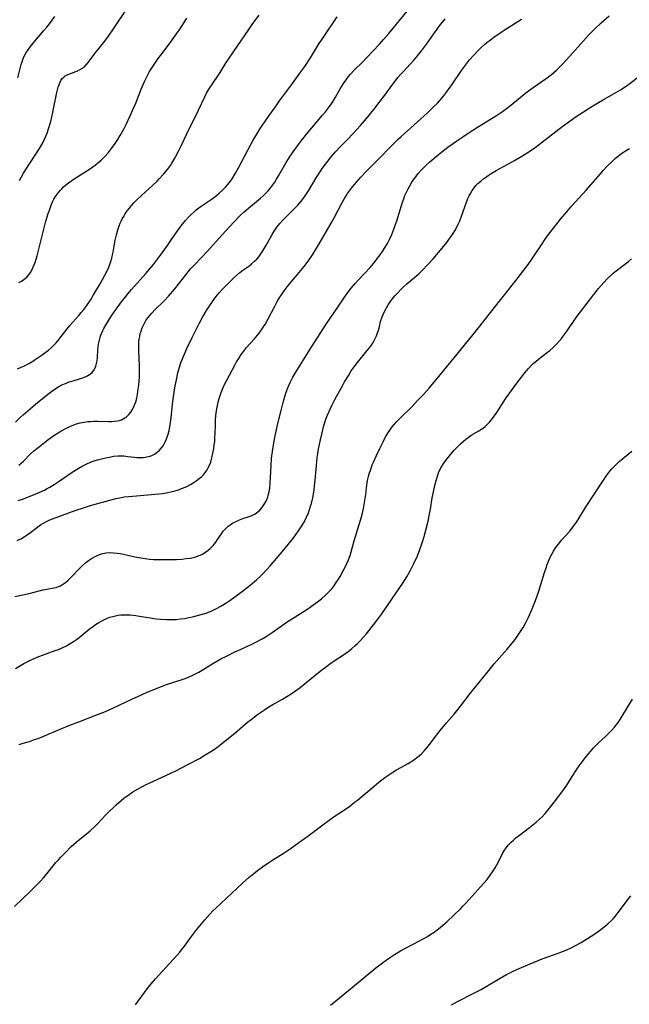
# Model space of a CAD drawing. Units: inches. Extents: x 2081247 to 2086745, y 212185 to 217672.
# Drawn here: x 2082295 to 2082416, y 212749 to 212944 of the extents above; entities that cross this region are included whole.
import ezdxf

# ---------------------------------------------------------------- set-up
doc = ezdxf.new("R2010")
doc.units = ezdxf.units.IN
doc.header["$MEASUREMENT"] = 0
doc.layers.add('c_27_T13S_R19E', color=28, linetype='Continuous')

msp = doc.modelspace()

# ---------------------------------------------------------------- linework, layer by layer
at = {"layer": 'c_27_T13S_R19E'}
for points, elevation in [([(2082294.45, 212829.61), (2082297.28, 212830.24), (2082299.27, 212830.78), (2082300.03, 212830.97), (2082300.8, 212831.11), (2082302.17, 212831.33), (2082302.62, 212831.43), (2082303.1, 212831.59), (2082303.52, 212831.78), (2082303.9, 212832.01), (2082304.46, 212832.41), (2082305, 212832.88), (2082305.62, 212833.48), (2082307.36, 212835.3), (2082307.83, 212835.76), (2082308.43, 212836.29), (2082309.05, 212836.78), (2082309.66, 212837.19), (2082310.47, 212837.63), (2082311.24, 212837.95), (2082311.86, 212838.14), (2082312.5, 212838.26), (2082313.14, 212838.32), (2082314.01, 212838.3), (2082314.68, 212838.23), (2082315.36, 212838.12), (2082316.19, 212837.94), (2082318.23, 212837.48), (2082319.37, 212837.27), (2082320.22, 212837.14), (2082321.07, 212837.04), (2082321.9, 212836.98), (2082322.73, 212836.95), (2082323.56, 212836.94), (2082325.48, 212836.96), (2082326.41, 212836.99), (2082327.51, 212837.05), (2082328.38, 212837.13), (2082329.23, 212837.25), (2082330.05, 212837.44), (2082330.39, 212837.54), (2082330.8, 212837.68), (2082331.55, 212838.03), (2082332.24, 212838.45), (2082332.68, 212838.78), (2082333.09, 212839.14), (2082333.66, 212839.73), (2082334.2, 212840.39), (2082334.55, 212840.89), (2082335.31, 212842.06), (2082335.68, 212842.57), (2082335.98, 212842.93), (2082336.31, 212843.26), (2082336.66, 212843.57), (2082337.04, 212843.85), (2082337.54, 212844.16), (2082338.08, 212844.44), (2082338.88, 212844.81), (2082339.56, 212845.07), (2082340.64, 212845.43), (2082341.2, 212845.63), (2082341.6, 212845.81), (2082341.99, 212846.02), (2082342.52, 212846.4), (2082342.9, 212846.73), (2082343.34, 212847.22), (2082343.73, 212847.77), (2082344.15, 212848.52), (2082344.48, 212849.33), (2082344.58, 212849.67), (2082344.75, 212850.37), (2082344.87, 212851.09), (2082344.98, 212852.11), (2082345.04, 212853.11), (2082345.14, 212855.58), (2082345.25, 212857.01), (2082345.41, 212858.34), (2082345.69, 212860.04), (2082346.04, 212861.75), (2082346.58, 212864.17), (2082347.13, 212866.48), (2082347.53, 212868.05), (2082347.73, 212868.78), (2082348.14, 212870.08), (2082348.61, 212871.29), (2082348.88, 212871.89), (2082349.47, 212873.08), (2082350.22, 212874.37), (2082353.18, 212879.12), (2082356.07, 212883.53), (2082358.48, 212887.1), (2082359.7, 212888.87), (2082360.54, 212890.05), (2082360.99, 212890.64), (2082361.8, 212891.62), (2082362.36, 212892.25), (2082364.73, 212894.79), (2082365.74, 212895.96), (2082366.23, 212896.58), (2082366.74, 212897.28), (2082367.18, 212897.93), (2082367.6, 212898.59), (2082368.15, 212899.53), (2082368.54, 212900.28), (2082369.01, 212901.29), (2082369.44, 212902.34), (2082369.78, 212903.25), (2082370.04, 212904.02), (2082371.15, 212907.71), (2082371.38, 212908.37), (2082371.63, 212909.03), (2082371.97, 212909.78), (2082372.25, 212910.34), (2082372.56, 212910.9), (2082373, 212911.63), (2082373.28, 212912.04), (2082373.75, 212912.71), (2082374.26, 212913.35), (2082374.85, 212914.02), (2082375.68, 212914.88), (2082376.56, 212915.69), (2082377.8, 212916.74), (2082378.93, 212917.64), (2082380.13, 212918.56), (2082381.89, 212919.84), (2082383.06, 212920.65), (2082384.15, 212921.38), (2082386.01, 212922.56), (2082389.73, 212924.87), (2082390.89, 212925.65), (2082392.25, 212926.66), (2082395.57, 212929.33), (2082396.33, 212929.92), (2082397.02, 212930.42), (2082399.33, 212932.02), (2082400.07, 212932.56), (2082400.61, 212932.98), (2082401.14, 212933.43), (2082401.68, 212933.92), (2082402.74, 212934.97), (2082404.22, 212936.57), (2082406.96, 212939.66), (2082407.96, 212940.76), (2082408.51, 212941.34), (2082409.21, 212942.03), (2082410.42, 212943.16), (2082412.02, 212944.57)], 950), ([(2082294.57, 212864.16), (2082295.54, 212865.1), (2082296.1, 212865.62), (2082297.48, 212866.82), (2082298.58, 212867.74), (2082300.93, 212869.64), (2082302, 212870.44), (2082302.61, 212870.85), (2082303.18, 212871.2), (2082303.77, 212871.51), (2082304.5, 212871.83), (2082305.23, 212872.1), (2082305.97, 212872.34), (2082307.46, 212872.78), (2082308.02, 212872.97), (2082308.56, 212873.19), (2082308.9, 212873.36), (2082309.22, 212873.56), (2082309.74, 212874.01), (2082310.07, 212874.43), (2082310.33, 212874.89), (2082310.47, 212875.22), (2082310.63, 212875.73), (2082310.74, 212876.27), (2082310.81, 212876.92), (2082310.89, 212878.43), (2082310.95, 212879.09), (2082311.02, 212879.61), (2082311.12, 212880.12), (2082311.25, 212880.66), (2082311.43, 212881.25), (2082311.65, 212881.83), (2082311.85, 212882.26), (2082312.07, 212882.69), (2082312.52, 212883.47), (2082313.61, 212885.18), (2082314.32, 212886.23), (2082314.88, 212887.03), (2082315.57, 212887.97), (2082316.41, 212889.03), (2082316.91, 212889.64), (2082317.56, 212890.39), (2082320.39, 212893.55), (2082321.12, 212894.42), (2082321.87, 212895.35), (2082323.28, 212897.22), (2082324.67, 212899.15), (2082325.47, 212900.29), (2082326.96, 212902.47), (2082327.6, 212903.32), (2082328.2, 212904.04), (2082328.83, 212904.74), (2082329.36, 212905.28), (2082329.92, 212905.79), (2082330.35, 212906.16), (2082331.11, 212906.74), (2082333.31, 212908.24), (2082333.93, 212908.7), (2082334.87, 212909.45), (2082335.53, 212910.05), (2082336.13, 212910.67), (2082336.53, 212911.13), (2082336.91, 212911.61), (2082337.42, 212912.32), (2082338.12, 212913.42), (2082338.8, 212914.62), (2082340.62, 212918.11), (2082341.63, 212919.96), (2082342.52, 212921.46), (2082343.02, 212922.26), (2082343.9, 212923.6), (2082344.75, 212924.84), (2082345.99, 212926.59), (2082346.82, 212927.73), (2082349.37, 212931.16), (2082350.86, 212933.21), (2082351.81, 212934.55), (2082352.94, 212936.26), (2082354.56, 212938.9), (2082355.36, 212940.15), (2082358.21, 212944.36)], 942), ([(2082295.01, 212874.7), (2082295.71, 212875.01), (2082296.36, 212875.32), (2082297.34, 212875.85), (2082298.01, 212876.24), (2082298.71, 212876.69), (2082299.89, 212877.5), (2082300.37, 212877.85), (2082301.12, 212878.43), (2082301.71, 212878.93), (2082302.27, 212879.47), (2082302.63, 212879.86), (2082302.97, 212880.25), (2082304.8, 212882.59), (2082305.37, 212883.27), (2082307.11, 212885.25), (2082307.61, 212885.85), (2082308.1, 212886.46), (2082308.68, 212887.23), (2082309.4, 212888.27), (2082310.05, 212889.33), (2082311.33, 212891.56), (2082312.26, 212893.23), (2082312.58, 212893.87), (2082313.03, 212894.85), (2082313.43, 212895.94), (2082313.64, 212896.61), (2082313.81, 212897.28), (2082313.93, 212897.83), (2082314.34, 212900.16), (2082314.45, 212900.7), (2082314.57, 212901.24), (2082314.84, 212902.23), (2082315.11, 212903.03), (2082315.31, 212903.52), (2082315.51, 212903.96), (2082315.72, 212904.39), (2082316, 212904.89), (2082316.3, 212905.38), (2082316.71, 212905.99), (2082317.12, 212906.53), (2082317.54, 212907.05), (2082318.03, 212907.59), (2082318.54, 212908.12), (2082319.5, 212909.02), (2082321.71, 212910.98), (2082322.61, 212911.85), (2082323.04, 212912.3), (2082323.96, 212913.33), (2082324.63, 212914.14), (2082325.25, 212914.96), (2082325.54, 212915.39), (2082326.14, 212916.39), (2082326.8, 212917.66), (2082327.44, 212918.98), (2082328.41, 212921.06), (2082330.72, 212925.78), (2082332.05, 212928.57), (2082332.4, 212929.26), (2082332.78, 212929.93), (2082333.14, 212930.52), (2082333.55, 212931.13), (2082334.7, 212932.78), (2082335.08, 212933.35), (2082336.28, 212935.31), (2082336.84, 212936.18), (2082338.58, 212938.68), (2082340.61, 212941.7), (2082341.55, 212943.03), (2082342.82, 212944.74)], 940), ([(2082295.04, 212932.32), (2082295.73, 212934.94), (2082295.89, 212935.45), (2082296.07, 212935.95), (2082296.34, 212936.57), (2082296.65, 212937.17), (2082297.09, 212937.87), (2082297.59, 212938.54), (2082298.12, 212939.2), (2082300.22, 212941.67), (2082300.76, 212942.33), (2082301.3, 212943.01), (2082302.38, 212944.47)], 934), ([(2082295.11, 212848.63), (2082295.97, 212848.92), (2082297.84, 212849.62), (2082298.63, 212849.94), (2082299.42, 212850.28), (2082300.3, 212850.7), (2082300.86, 212850.99), (2082301.41, 212851.3), (2082302.25, 212851.8), (2082303.21, 212852.44), (2082305.79, 212854.23), (2082306.96, 212854.97), (2082307.77, 212855.44), (2082308.6, 212855.86), (2082309.57, 212856.27), (2082310.17, 212856.49), (2082310.79, 212856.68), (2082311.86, 212856.98), (2082312.43, 212857.11), (2082313.16, 212857.25), (2082313.99, 212857.39), (2082314.82, 212857.47), (2082315.45, 212857.49), (2082316.02, 212857.46), (2082316.83, 212857.37), (2082318.11, 212857.21), (2082318.6, 212857.16), (2082319.27, 212857.14), (2082319.93, 212857.17), (2082320.6, 212857.26), (2082321.22, 212857.42), (2082321.67, 212857.61), (2082322.1, 212857.83), (2082322.62, 212858.19), (2082323.09, 212858.62), (2082323.47, 212859.05), (2082323.79, 212859.49), (2082324.07, 212859.97), (2082324.29, 212860.39), (2082324.48, 212860.84), (2082324.62, 212861.21), (2082324.79, 212861.75), (2082324.98, 212862.47), (2082325.13, 212863.21), (2082325.27, 212864.07), (2082325.38, 212865), (2082325.59, 212867.05), (2082325.73, 212868.24), (2082325.99, 212870.1), (2082326.2, 212871.37), (2082326.42, 212872.51), (2082326.73, 212873.91), (2082326.98, 212874.81), (2082327.37, 212876.06), (2082327.6, 212876.68), (2082327.94, 212877.49), (2082328.51, 212878.76), (2082329.56, 212880.91), (2082330.94, 212883.65), (2082331.73, 212885.15), (2082332.37, 212886.27), (2082333.14, 212887.47), (2082333.55, 212888.05), (2082334.24, 212888.97), (2082334.86, 212889.73), (2082335.48, 212890.42), (2082336.11, 212891.1), (2082337.09, 212892.08), (2082337.76, 212892.72), (2082338.36, 212893.27), (2082338.98, 212893.78), (2082339.59, 212894.26), (2082340.72, 212895.05), (2082341.27, 212895.47), (2082341.88, 212895.99), (2082342.31, 212896.43), (2082342.71, 212896.9), (2082343.13, 212897.46), (2082343.52, 212898.05), (2082344.12, 212899.06), (2082345.35, 212901.27), (2082345.75, 212901.94), (2082346.29, 212902.75), (2082346.86, 212903.46), (2082347.47, 212904.14), (2082347.97, 212904.65), (2082349.73, 212906.37), (2082350.43, 212907.12), (2082351.14, 212907.97), (2082351.73, 212908.78), (2082352.52, 212909.95), (2082354.08, 212912.5), (2082354.9, 212913.8), (2082355.27, 212914.36), (2082356.15, 212915.55), (2082357.04, 212916.66), (2082357.92, 212917.66), (2082358.83, 212918.62), (2082360.34, 212920.16), (2082361.41, 212921.27), (2082362.83, 212922.84), (2082364.01, 212924.23), (2082365.49, 212926.06), (2082366.53, 212927.39), (2082367.66, 212928.9), (2082369.25, 212931.07), (2082369.91, 212931.94), (2082370.25, 212932.36), (2082370.74, 212932.94), (2082371.2, 212933.44), (2082372.73, 212935.09), (2082373.45, 212935.89), (2082374.14, 212936.69), (2082374.89, 212937.62), (2082376.07, 212939.21), (2082378.46, 212942.57), (2082379.55, 212944.01)], 946), ([(2082295.24, 212891.79), (2082295.78, 212892.06), (2082296.27, 212892.39), (2082296.84, 212892.88), (2082297.22, 212893.32), (2082297.56, 212893.79), (2082297.89, 212894.37), (2082298.1, 212894.82), (2082298.29, 212895.3), (2082298.52, 212895.95), (2082298.85, 212897.09), (2082299.98, 212901.58), (2082300.62, 212903.92), (2082301.07, 212905.43), (2082301.29, 212906.09), (2082301.66, 212907.09), (2082301.94, 212907.73), (2082302.21, 212908.29), (2082302.53, 212908.83), (2082303.07, 212909.6), (2082303.4, 212909.99), (2082303.74, 212910.36), (2082304.11, 212910.72), (2082304.5, 212911.06), (2082305.1, 212911.54), (2082305.71, 212911.99), (2082306.19, 212912.32), (2082309.25, 212914.25), (2082309.92, 212914.71), (2082310.37, 212915.05), (2082310.81, 212915.4), (2082311.55, 212916.04), (2082312.22, 212916.7), (2082312.99, 212917.54), (2082313.6, 212918.31), (2082314.29, 212919.28), (2082314.81, 212920.08), (2082315.31, 212920.91), (2082316.07, 212922.29), (2082316.46, 212923.08), (2082317.2, 212924.64), (2082317.99, 212926.41), (2082318.37, 212927.32), (2082319.46, 212930.09), (2082320.1, 212931.56), (2082320.49, 212932.37), (2082320.84, 212933.05), (2082321.12, 212933.54), (2082321.62, 212934.37), (2082322.27, 212935.34), (2082322.82, 212936.12), (2082323.52, 212937.06), (2082325.18, 212939.24), (2082326.46, 212941.02), (2082327.27, 212942.22), (2082328.49, 212944.14)], 938), ([(2082295.26, 212855.64), (2082295.72, 212856.03), (2082296.16, 212856.44), (2082297.58, 212857.86), (2082298.22, 212858.45), (2082299.31, 212859.34), (2082300.99, 212860.63), (2082302.21, 212861.5), (2082302.72, 212861.85), (2082303.53, 212862.35), (2082304.55, 212862.92), (2082305.18, 212863.22), (2082305.83, 212863.5), (2082306.66, 212863.79), (2082307.4, 212863.99), (2082308.15, 212864.15), (2082308.91, 212864.26), (2082309.52, 212864.31), (2082310.11, 212864.34), (2082310.82, 212864.34), (2082312.99, 212864.28), (2082313.61, 212864.29), (2082314.2, 212864.33), (2082314.78, 212864.41), (2082315.19, 212864.51), (2082315.56, 212864.64), (2082316.21, 212864.98), (2082316.63, 212865.29), (2082317.01, 212865.66), (2082317.39, 212866.14), (2082317.73, 212866.67), (2082318.06, 212867.37), (2082318.37, 212868.19), (2082318.57, 212868.93), (2082318.73, 212869.69), (2082318.89, 212870.65), (2082318.99, 212871.5), (2082319.06, 212872.35), (2082319.1, 212873.08), (2082319.12, 212873.95), (2082319.1, 212875.31), (2082318.98, 212878.24), (2082318.96, 212878.91), (2082318.97, 212879.36), (2082319.01, 212879.98), (2082319.07, 212880.58), (2082319.16, 212881.13), (2082319.28, 212881.67), (2082319.36, 212881.97), (2082319.65, 212882.8), (2082320.05, 212883.64), (2082320.4, 212884.24), (2082320.79, 212884.8), (2082321.24, 212885.36), (2082321.58, 212885.74), (2082322.12, 212886.3), (2082324.03, 212888.16), (2082324.88, 212889.1), (2082326.1, 212890.57), (2082328.27, 212893.31), (2082329.24, 212894.47), (2082330.04, 212895.34), (2082332.55, 212898.02), (2082335.41, 212901.17), (2082337.76, 212903.72), (2082338.95, 212904.96), (2082339.8, 212905.76), (2082340.69, 212906.54), (2082343.06, 212908.5), (2082343.63, 212909), (2082344.16, 212909.52), (2082344.58, 212909.97), (2082345.09, 212910.59), (2082345.49, 212911.12), (2082345.86, 212911.67), (2082346.24, 212912.28), (2082346.63, 212912.92), (2082348.13, 212915.52), (2082348.94, 212916.78), (2082349.84, 212918.09), (2082350.99, 212919.63), (2082352.17, 212921.13), (2082353.2, 212922.38), (2082355.35, 212924.9), (2082355.92, 212925.6), (2082356.49, 212926.34), (2082357.03, 212927.09), (2082357.41, 212927.67), (2082357.88, 212928.46), (2082358.84, 212930.12), (2082359.48, 212931.17), (2082359.97, 212931.89), (2082360.49, 212932.59), (2082360.78, 212932.95), (2082361.59, 212933.83), (2082363.27, 212935.49), (2082364.09, 212936.33), (2082366.57, 212939), (2082367.41, 212939.92), (2082368.41, 212941.08), (2082372.08, 212945.5)], 944), ([(2082295.39, 212911.96), (2082296.21, 212913.43), (2082297.5, 212915.49), (2082299.36, 212918.35), (2082299.91, 212919.31), (2082300.4, 212920.31), (2082300.83, 212921.33), (2082301.13, 212922.22), (2082301.56, 212923.69), (2082302, 212925.54), (2082302.78, 212929.4), (2082303.03, 212930.43), (2082303.27, 212931.15), (2082303.58, 212931.78), (2082303.83, 212932.15), (2082304.13, 212932.44), (2082304.44, 212932.68), (2082304.96, 212932.95), (2082305.53, 212933.18), (2082306.36, 212933.48), (2082306.79, 212933.65), (2082307.28, 212933.87), (2082307.74, 212934.13), (2082308.16, 212934.44), (2082308.6, 212934.87), (2082308.99, 212935.36), (2082309.78, 212936.41), (2082310.31, 212937.09), (2082312.01, 212939.23), (2082312.84, 212940.35), (2082314.11, 212942.18), (2082316.53, 212945.81)], 936), ([(2082294.92, 212840.7), (2082295.62, 212841.04), (2082296.3, 212841.42), (2082296.73, 212841.7), (2082297.55, 212842.29), (2082299.02, 212843.42), (2082299.56, 212843.8), (2082300.12, 212844.16), (2082300.7, 212844.48), (2082301.41, 212844.82), (2082301.93, 212845.02), (2082306.41, 212846.66), (2082308.23, 212847.29), (2082309.44, 212847.67), (2082310.59, 212847.99), (2082314.42, 212849.01), (2082315.54, 212849.25), (2082316.07, 212849.34), (2082317.04, 212849.46), (2082321.48, 212849.82), (2082322.94, 212849.96), (2082323.69, 212850.05), (2082324.46, 212850.18), (2082325.58, 212850.42), (2082326.17, 212850.58), (2082326.81, 212850.77), (2082327.43, 212850.99), (2082328.36, 212851.38), (2082329.18, 212851.79), (2082329.96, 212852.26), (2082330.32, 212852.51), (2082330.95, 212852.99), (2082331.36, 212853.35), (2082331.75, 212853.74), (2082332.15, 212854.22), (2082332.51, 212854.74), (2082332.85, 212855.37), (2082333.2, 212856.26), (2082333.44, 212857.11), (2082333.63, 212857.98), (2082333.81, 212858.96), (2082333.91, 212859.63), (2082333.99, 212860.3), (2082334.05, 212861.11), (2082334.09, 212861.9), (2082334.13, 212863.6), (2082334.17, 212864.59), (2082334.25, 212865.49), (2082334.36, 212866.39), (2082334.47, 212867.09), (2082334.7, 212868.13), (2082334.89, 212868.84), (2082335.07, 212869.44), (2082335.28, 212870.03), (2082335.68, 212871), (2082336.03, 212871.74), (2082336.4, 212872.48), (2082337.99, 212875.45), (2082338.33, 212876.06), (2082338.77, 212876.78), (2082339.24, 212877.51), (2082339.74, 212878.21), (2082340.24, 212878.85), (2082341.77, 212880.55), (2082342.45, 212881.34), (2082342.77, 212881.75), (2082343.24, 212882.4), (2082343.61, 212882.95), (2082343.96, 212883.5), (2082344.58, 212884.61), (2082345.8, 212886.98), (2082346.36, 212888), (2082346.78, 212888.69), (2082347.22, 212889.38), (2082347.73, 212890.14), (2082348.32, 212890.93), (2082348.64, 212891.34), (2082349.23, 212892.05), (2082350.73, 212893.78), (2082351.67, 212894.93), (2082352.49, 212896.03), (2082353.32, 212897.27), (2082354.07, 212898.49), (2082354.83, 212899.76), (2082357.02, 212903.52), (2082357.69, 212904.72), (2082359.13, 212907.47), (2082359.66, 212908.42), (2082359.98, 212908.95), (2082360.28, 212909.41), (2082360.64, 212909.91), (2082361.08, 212910.49), (2082361.99, 212911.59), (2082362.93, 212912.64), (2082363.91, 212913.67), (2082365.87, 212915.69), (2082369.52, 212919.39), (2082370.36, 212920.2), (2082370.89, 212920.68), (2082374.14, 212923.61), (2082376.04, 212925.34), (2082377.36, 212926.61), (2082378.05, 212927.32), (2082378.89, 212928.27), (2082379.52, 212929.03), (2082380, 212929.65), (2082380.79, 212930.75), (2082382.82, 212933.73), (2082383.82, 212935.1), (2082384.41, 212935.86), (2082385.23, 212936.8), (2082386.03, 212937.65), (2082386.72, 212938.32), (2082387.43, 212938.97), (2082387.85, 212939.32), (2082388.53, 212939.85), (2082389.22, 212940.36), (2082390.47, 212941.23), (2082391.46, 212941.88), (2082394.71, 212943.94)], 948)]:
    msp.add_lwpolyline(points, dxfattribs=dict(at, elevation=elevation))
for points in [[(2082294.59, 212815.42, 952), (2082296.27, 212816.37, 952), (2082297.53, 212817.01, 952), (2082298.18, 212817.31, 952), (2082298.85, 212817.6, 952), (2082299.91, 212818.03, 952), (2082302.42, 212818.93, 952), (2082303.07, 212819.18, 952), (2082303.85, 212819.51, 952), (2082304.65, 212819.89, 952), (2082305.43, 212820.32, 952), (2082306.1, 212820.75, 952), (2082306.64, 212821.13, 952), (2082307.16, 212821.53, 952), (2082309.17, 212823.16, 952), (2082310.01, 212823.79, 952), (2082310.45, 212824.09, 952), (2082311.11, 212824.51, 952), (2082311.79, 212824.89, 952), (2082312.6, 212825.27, 952), (2082313.27, 212825.52, 952), (2082313.83, 212825.69, 952), (2082314.4, 212825.82, 952), (2082314.92, 212825.92, 952), (2082315.45, 212825.98, 952), (2082316.02, 212826.02, 952), (2082316.6, 212826.02, 952), (2082317.3, 212825.99, 952), (2082318.37, 212825.89, 952), (2082319.1, 212825.78, 952), (2082321.6, 212825.36, 952), (2082322.43, 212825.25, 952), (2082323.25, 212825.15, 952), (2082324.43, 212825.07, 952), (2082325.6, 212825.07, 952), (2082326.4, 212825.11, 952), (2082327.21, 212825.19, 952), (2082328.03, 212825.3, 952), (2082328.96, 212825.47, 952), (2082329.87, 212825.68, 952), (2082331.29, 212826.05, 952), (2082332.29, 212826.37, 952), (2082332.79, 212826.55, 952), (2082333.29, 212826.75, 952), (2082333.84, 212826.99, 952), (2082334.38, 212827.26, 952), (2082335.22, 212827.72, 952), (2082336.37, 212828.43, 952), (2082336.99, 212828.84, 952), (2082337.98, 212829.55, 952), (2082339.49, 212830.69, 952), (2082340.65, 212831.6, 952), (2082341.37, 212832.18, 952), (2082342.31, 212832.98, 952), (2082342.98, 212833.59, 952), (2082343.6, 212834.21, 952), (2082344.97, 212835.68, 952), (2082346.25, 212837.13, 952), (2082347.69, 212838.88, 952), (2082349.65, 212841.33, 952), (2082350.13, 212841.97, 952), (2082350.6, 212842.62, 952), (2082351.11, 212843.4, 952), (2082351.55, 212844.15, 952), (2082351.86, 212844.74, 952), (2082352.15, 212845.34, 952), (2082352.52, 212846.23, 952), (2082352.75, 212846.85, 952), (2082352.95, 212847.49, 952), (2082353.12, 212848.06, 952), (2082353.39, 212849.19, 952), (2082353.52, 212849.91, 952), (2082353.64, 212850.73, 952), (2082353.74, 212851.56, 952), (2082353.85, 212852.68, 952), (2082354.1, 212855.59, 952), (2082354.28, 212857.17, 952), (2082354.4, 212857.95, 952), (2082354.54, 212858.81, 952), (2082354.91, 212860.62, 952), (2082355.23, 212862.03, 952), (2082355.51, 212863.2, 952), (2082355.77, 212864.07, 952), (2082356.01, 212864.75, 952), (2082356.27, 212865.43, 952), (2082356.82, 212866.7, 952), (2082357.18, 212867.43, 952), (2082357.79, 212868.64, 952), (2082359.25, 212871.34, 952), (2082359.69, 212872.11, 952), (2082360.5, 212873.47, 952), (2082361.02, 212874.29, 952), (2082361.57, 212875.09, 952), (2082362.24, 212875.98, 952), (2082364.18, 212878.31, 952), (2082364.6, 212878.86, 952), (2082365, 212879.42, 952), (2082365.34, 212879.95, 952), (2082365.68, 212880.57, 952), (2082365.97, 212881.21, 952), (2082366.23, 212881.86, 952), (2082366.37, 212882.29, 952), (2082366.51, 212882.78, 952), (2082366.82, 212884.08, 952), (2082367.11, 212885.01, 952), (2082367.52, 212885.95, 952), (2082367.95, 212886.75, 952), (2082368.31, 212887.36, 952), (2082368.7, 212887.96, 952), (2082369.11, 212888.52, 952), (2082369.65, 212889.18, 952), (2082370.06, 212889.63, 952), (2082370.88, 212890.49, 952), (2082371.3, 212890.9, 952), (2082371.99, 212891.52, 952), (2082373.58, 212892.83, 952), (2082374.37, 212893.54, 952), (2082375.18, 212894.32, 952), (2082376.01, 212895.2, 952), (2082377.19, 212896.51, 952), (2082378.96, 212898.56, 952), (2082379.89, 212899.7, 952), (2082380.33, 212900.28, 952), (2082380.7, 212900.8, 952), (2082381.17, 212901.51, 952), (2082381.5, 212902.05, 952), (2082381.81, 212902.6, 952), (2082382.17, 212903.34, 952), (2082382.47, 212904.01, 952), (2082382.82, 212904.9, 952), (2082383.81, 212907.71, 952), (2082384.07, 212908.39, 952), (2082384.32, 212908.94, 952), (2082384.51, 212909.3, 952), (2082384.93, 212910.01, 952), (2082385.29, 212910.5, 952), (2082385.68, 212910.97, 952), (2082386.13, 212911.43, 952), (2082386.61, 212911.87, 952), (2082387.2, 212912.35, 952), (2082387.55, 212912.6, 952), (2082388.1, 212912.98, 952), (2082388.68, 212913.35, 952), (2082389.68, 212913.94, 952), (2082393.32, 212915.97, 952), (2082394.76, 212916.83, 952), (2082396.3, 212917.81, 952), (2082397.65, 212918.74, 952), (2082398.85, 212919.61, 952), (2082400.05, 212920.53, 952), (2082402.94, 212922.78, 952), (2082404.05, 212923.61, 952), (2082405.48, 212924.62, 952), (2082406.96, 212925.6, 952), (2082408.81, 212926.75, 952), (2082410.7, 212927.86, 952), (2082413.36, 212929.38, 952), (2082414.23, 212929.91, 952), (2082415, 212930.42, 952), (2082415.64, 212930.88, 952), (2082418.6, 212933.11, 952)], [(2082295.31, 212800.36, 954), (2082296.09, 212800.58, 954), (2082297.34, 212800.95, 954), (2082298.38, 212801.31, 954), (2082299.08, 212801.56, 954), (2082300.36, 212802.06, 954), (2082303.45, 212803.35, 954), (2082305.37, 212804.14, 954), (2082307.13, 212804.83, 954), (2082310.46, 212806.12, 954), (2082312.37, 212806.89, 954), (2082313.97, 212807.59, 954), (2082317.6, 212809.3, 954), (2082319.5, 212810.18, 954), (2082320.78, 212810.75, 954), (2082322.14, 212811.33, 954), (2082323.27, 212811.77, 954), (2082324.48, 212812.19, 954), (2082327.54, 212813.18, 954), (2082328.17, 212813.41, 954), (2082328.93, 212813.72, 954), (2082329.68, 212814.05, 954), (2082330.22, 212814.33, 954), (2082330.89, 212814.69, 954), (2082331.54, 212815.09, 954), (2082333.6, 212816.39, 954), (2082334.45, 212816.87, 954), (2082335.24, 212817.29, 954), (2082336.47, 212817.92, 954), (2082338, 212818.67, 954), (2082339.23, 212819.24, 954), (2082341.47, 212820.25, 954), (2082342.27, 212820.66, 954), (2082343.37, 212821.28, 954), (2082344.15, 212821.75, 954), (2082345.37, 212822.54, 954), (2082348.55, 212824.75, 954), (2082349.69, 212825.51, 954), (2082352.39, 212827.22, 954), (2082353.17, 212827.73, 954), (2082354.34, 212828.57, 954), (2082355.09, 212829.16, 954), (2082355.81, 212829.79, 954), (2082356.58, 212830.54, 954), (2082357.16, 212831.18, 954), (2082357.57, 212831.7, 954), (2082358.05, 212832.38, 954), (2082358.51, 212833.08, 954), (2082358.82, 212833.6, 954), (2082359.57, 212834.96, 954), (2082359.88, 212835.56, 954), (2082360.16, 212836.18, 954), (2082360.46, 212836.89, 954), (2082360.76, 212837.75, 954), (2082361.59, 212840.67, 954), (2082362.6, 212843.92, 954), (2082363.01, 212845.4, 954), (2082363.2, 212846.15, 954), (2082363.41, 212847.07, 954), (2082363.69, 212848.63, 954), (2082363.86, 212849.82, 954), (2082364.01, 212851.12, 954), (2082364.15, 212852.12, 954), (2082364.25, 212852.63, 954), (2082364.42, 212853.39, 954), (2082364.63, 212854.13, 954), (2082364.78, 212854.61, 954), (2082365.16, 212855.67, 954), (2082365.39, 212856.24, 954), (2082365.97, 212857.55, 954), (2082366.63, 212858.94, 954), (2082367.29, 212860.27, 954), (2082367.73, 212861.09, 954), (2082368.4, 212862.19, 954), (2082368.93, 212862.97, 954), (2082369.5, 212863.71, 954), (2082369.93, 212864.21, 954), (2082370.52, 212864.84, 954), (2082373.03, 212867.28, 954), (2082374.14, 212868.42, 954), (2082375.29, 212869.64, 954), (2082376.41, 212870.91, 954), (2082378.33, 212873.19, 954), (2082381.39, 212876.89, 954), (2082385.74, 212882.22, 954), (2082386.93, 212883.72, 954), (2082389.08, 212886.5, 954), (2082393.38, 212891.95, 954), (2082395.13, 212894.22, 954), (2082395.97, 212895.37, 954), (2082396.59, 212896.24, 954), (2082397.26, 212897.23, 954), (2082398.62, 212899.27, 954), (2082399.52, 212900.58, 954), (2082400.05, 212901.29, 954), (2082401.02, 212902.57, 954), (2082402.42, 212904.31, 954), (2082403.63, 212905.75, 954), (2082404.65, 212906.94, 954), (2082407.48, 212910.1, 954), (2082410.28, 212913.31, 954), (2082410.85, 212913.94, 954), (2082411.72, 212914.86, 954), (2082412.61, 212915.74, 954), (2082413.22, 212916.32, 954), (2082413.93, 212916.91, 954), (2082414.66, 212917.47, 954), (2082415.27, 212917.87, 954), (2082416.04, 212918.31, 954)], [(2082294.41, 212768.29, 956), (2082297.49, 212771.24, 956), (2082299.55, 212773.32, 956), (2082300.13, 212773.95, 956), (2082300.54, 212774.41, 956), (2082302.58, 212776.97, 956), (2082303.08, 212777.54, 956), (2082303.55, 212778.06, 956), (2082304.53, 212779.05, 956), (2082305.62, 212780.13, 956), (2082306.58, 212781.01, 956), (2082307.62, 212781.89, 956), (2082309.34, 212783.27, 956), (2082310.28, 212784.11, 956), (2082310.87, 212784.7, 956), (2082312.35, 212786.29, 956), (2082313.16, 212787.13, 956), (2082313.82, 212787.77, 956), (2082314.52, 212788.42, 956), (2082315.49, 212789.25, 956), (2082316.04, 212789.7, 956), (2082317.06, 212790.46, 956), (2082317.79, 212790.95, 956), (2082318.89, 212791.6, 956), (2082319.7, 212792.03, 956), (2082320.32, 212792.33, 956), (2082324.36, 212794.19, 956), (2082326.43, 212795.21, 956), (2082328.67, 212796.37, 956), (2082330.96, 212797.6, 956), (2082332.14, 212798.28, 956), (2082333.24, 212798.97, 956), (2082333.95, 212799.45, 956), (2082334.65, 212799.97, 956), (2082335.4, 212800.55, 956), (2082337.96, 212802.62, 956), (2082340.49, 212804.74, 956), (2082341.22, 212805.32, 956), (2082342.49, 212806.29, 956), (2082343.42, 212806.95, 956), (2082344.73, 212807.79, 956), (2082345.49, 212808.25, 956), (2082347.43, 212809.34, 956), (2082348.27, 212809.84, 956), (2082349.15, 212810.4, 956), (2082349.76, 212810.82, 956), (2082350.87, 212811.63, 956), (2082352.04, 212812.54, 956), (2082354.89, 212814.86, 956), (2082356.19, 212815.87, 956), (2082357.04, 212816.48, 956), (2082359.65, 212818.23, 956), (2082360.66, 212818.98, 956), (2082361.15, 212819.37, 956), (2082361.7, 212819.85, 956), (2082362.24, 212820.36, 956), (2082362.81, 212820.93, 956), (2082363.36, 212821.52, 956), (2082363.95, 212822.2, 956), (2082364.5, 212822.85, 956), (2082365.43, 212824.02, 956), (2082366.25, 212825.13, 956), (2082367.03, 212826.22, 956), (2082370.05, 212830.54, 956), (2082371.24, 212832.31, 956), (2082372, 212833.55, 956), (2082372.73, 212834.86, 956), (2082373.39, 212836.15, 956), (2082374.08, 212837.7, 956), (2082374.57, 212838.94, 956), (2082375.09, 212840.44, 956), (2082375.41, 212841.49, 956), (2082375.77, 212842.77, 956), (2082376.2, 212844.52, 956), (2082376.44, 212845.66, 956), (2082376.67, 212846.93, 956), (2082377.03, 212849.18, 956), (2082377.25, 212850.39, 956), (2082377.51, 212851.59, 956), (2082377.85, 212852.82, 956), (2082378.06, 212853.47, 956), (2082378.29, 212854.09, 956), (2082378.68, 212854.95, 956), (2082378.86, 212855.28, 956), (2082379.33, 212856.05, 956), (2082379.86, 212856.79, 956), (2082380.41, 212857.48, 956), (2082381.37, 212858.58, 956), (2082381.98, 212859.22, 956), (2082382.6, 212859.84, 956), (2082383.13, 212860.33, 956), (2082383.67, 212860.79, 956), (2082384.11, 212861.14, 956), (2082384.68, 212861.54, 956), (2082385.08, 212861.79, 956), (2082386.25, 212862.44, 956), (2082386.98, 212862.9, 956), (2082387.49, 212863.29, 956), (2082387.97, 212863.73, 956), (2082388.37, 212864.14, 956), (2082388.74, 212864.58, 956), (2082389.28, 212865.31, 956), (2082389.78, 212866.07, 956), (2082390.92, 212867.87, 956), (2082391.66, 212868.96, 956), (2082393.78, 212871.89, 956), (2082394.68, 212873.06, 956), (2082395.07, 212873.56, 956), (2082396.09, 212874.77, 956), (2082396.75, 212875.47, 956), (2082397.01, 212875.73, 956), (2082397.51, 212876.18, 956), (2082398.02, 212876.61, 956), (2082399.83, 212878.01, 956), (2082400.27, 212878.36, 956), (2082400.93, 212878.93, 956), (2082401.55, 212879.52, 956), (2082402.13, 212880.16, 956), (2082402.64, 212880.77, 956), (2082403.13, 212881.41, 956), (2082403.69, 212882.2, 956), (2082405.35, 212884.66, 956), (2082405.7, 212885.14, 956), (2082409, 212889.41, 956), (2082409.94, 212890.58, 956), (2082410.88, 212891.7, 956), (2082411.7, 212892.57, 956), (2082412.37, 212893.21, 956), (2082412.83, 212893.62, 956), (2082414, 212894.56, 956), (2082415.82, 212895.98, 956), (2082416.42, 212896.46, 956)], [(2082318.32, 212748.83, 958), (2082320.64, 212751.96, 958), (2082321.43, 212752.99, 958), (2082322.26, 212753.95, 958), (2082325.78, 212757.76, 958), (2082326.56, 212758.64, 958), (2082327.1, 212759.26, 958), (2082327.46, 212759.71, 958), (2082327.99, 212760.41, 958), (2082329.23, 212762.1, 958), (2082330.42, 212763.65, 958), (2082332.03, 212765.64, 958), (2082333.02, 212766.77, 958), (2082333.62, 212767.4, 958), (2082334.27, 212768.03, 958), (2082336.29, 212769.88, 958), (2082339.48, 212772.92, 958), (2082340.74, 212774.04, 958), (2082341.72, 212774.83, 958), (2082342.48, 212775.42, 958), (2082343.45, 212776.12, 958), (2082344.7, 212777, 958), (2082345.48, 212777.51, 958), (2082347.72, 212778.91, 958), (2082348.9, 212779.7, 958), (2082350.67, 212780.93, 958), (2082352.42, 212782.19, 958), (2082355.13, 212784.26, 958), (2082356.9, 212785.56, 958), (2082357.65, 212786.09, 958), (2082359.84, 212787.55, 958), (2082360.72, 212788.17, 958), (2082361.68, 212788.9, 958), (2082362.21, 212789.32, 958), (2082365.53, 212792.12, 958), (2082366.48, 212792.9, 958), (2082367.68, 212793.82, 958), (2082368.42, 212794.34, 958), (2082369.43, 212794.99, 958), (2082369.97, 212795.31, 958), (2082372.25, 212796.56, 958), (2082372.82, 212796.91, 958), (2082373.36, 212797.28, 958), (2082373.92, 212797.68, 958), (2082374.45, 212798.12, 958), (2082374.95, 212798.58, 958), (2082375.49, 212799.14, 958), (2082375.94, 212799.67, 958), (2082376.74, 212800.68, 958), (2082377.68, 212801.94, 958), (2082378.58, 212803.11, 958), (2082379.84, 212804.63, 958), (2082381.34, 212806.35, 958), (2082382.18, 212807.34, 958), (2082382.63, 212807.92, 958), (2082384.55, 212810.47, 958), (2082387.94, 212814.67, 958), (2082389.3, 212816.29, 958), (2082391.87, 212819.22, 958), (2082392.53, 212820.01, 958), (2082393.4, 212821.13, 958), (2082394.25, 212822.31, 958), (2082394.63, 212822.9, 958), (2082394.99, 212823.5, 958), (2082395.47, 212824.38, 958), (2082396.04, 212825.52, 958), (2082396.64, 212826.86, 958), (2082397.44, 212828.86, 958), (2082398.02, 212830.49, 958), (2082398.5, 212831.99, 958), (2082399.23, 212834.42, 958), (2082399.53, 212835.31, 958), (2082399.78, 212835.97, 958), (2082400.04, 212836.63, 958), (2082400.44, 212837.53, 958), (2082400.69, 212838.02, 958), (2082401.03, 212838.63, 958), (2082401.42, 212839.25, 958), (2082401.84, 212839.85, 958), (2082402.23, 212840.36, 958), (2082402.6, 212840.79, 958), (2082404.22, 212842.58, 958), (2082404.99, 212843.55, 958), (2082405.41, 212844.14, 958), (2082405.81, 212844.75, 958), (2082407.36, 212847.27, 958), (2082410.87, 212852.7, 958), (2082411.58, 212853.69, 958), (2082412.16, 212854.45, 958), (2082412.53, 212854.88, 958), (2082413.06, 212855.43, 958), (2082413.61, 212855.96, 958), (2082414.02, 212856.33, 958), (2082416.5, 212858.41, 958)], [(2082356.88, 212748.75, 960), (2082357.94, 212749.63, 960), (2082361.28, 212752.32, 960), (2082365.88, 212756.12, 960), (2082367.19, 212757.15, 960), (2082367.89, 212757.66, 960), (2082368.74, 212758.25, 960), (2082369.54, 212758.77, 960), (2082370.75, 212759.48, 960), (2082371.59, 212759.95, 960), (2082374.66, 212761.55, 960), (2082375.33, 212761.92, 960), (2082376.07, 212762.35, 960), (2082376.74, 212762.77, 960), (2082377.4, 212763.21, 960), (2082378.25, 212763.83, 960), (2082379.08, 212764.5, 960), (2082379.94, 212765.27, 960), (2082382.65, 212767.9, 960), (2082383.15, 212768.41, 960), (2082383.66, 212768.96, 960), (2082385.42, 212770.94, 960), (2082387.26, 212772.9, 960), (2082387.89, 212773.63, 960), (2082388.51, 212774.45, 960), (2082388.83, 212774.91, 960), (2082389.47, 212775.96, 960), (2082390.11, 212777.14, 960), (2082390.93, 212778.76, 960), (2082391.33, 212779.45, 960), (2082391.51, 212779.72, 960), (2082392.03, 212780.39, 960), (2082392.61, 212781.01, 960), (2082393.09, 212781.44, 960), (2082393.59, 212781.86, 960), (2082394.27, 212782.38, 960), (2082396.29, 212783.92, 960), (2082397.58, 212784.97, 960), (2082398.17, 212785.49, 960), (2082398.74, 212786.03, 960), (2082399.36, 212786.7, 960), (2082399.95, 212787.39, 960), (2082400.51, 212788.1, 960), (2082401.8, 212789.77, 960), (2082402.68, 212790.94, 960), (2082403.05, 212791.46, 960), (2082403.62, 212792.31, 960), (2082404.69, 212794.01, 960), (2082405.54, 212795.33, 960), (2082406.1, 212796.13, 960), (2082406.67, 212796.92, 960), (2082407.52, 212798.03, 960), (2082408.31, 212798.98, 960), (2082409.02, 212799.76, 960), (2082409.87, 212800.6, 960), (2082411.34, 212801.98, 960), (2082411.9, 212802.53, 960), (2082412.45, 212803.09, 960), (2082413.06, 212803.76, 960), (2082413.77, 212804.67, 960), (2082414.18, 212805.29, 960), (2082414.6, 212805.96, 960), (2082415.71, 212807.81, 960), (2082416.66, 212809.32, 960)], [(2082380.86, 212748.79, 962), (2082382.02, 212749.46, 962), (2082385.09, 212751.03, 962), (2082386.68, 212751.87, 962), (2082388.01, 212752.63, 962), (2082390.45, 212754.09, 962), (2082391.71, 212754.79, 962), (2082392.75, 212755.32, 962), (2082393.73, 212755.79, 962), (2082395.16, 212756.43, 962), (2082397.17, 212757.28, 962), (2082398.79, 212757.91, 962), (2082402.11, 212759.08, 962), (2082402.77, 212759.35, 962), (2082403.65, 212759.72, 962), (2082404.52, 212760.13, 962), (2082405.35, 212760.55, 962), (2082406.45, 212761.16, 962), (2082407.24, 212761.63, 962), (2082409.01, 212762.76, 962), (2082410.08, 212763.5, 962), (2082410.7, 212763.96, 962), (2082411.3, 212764.44, 962), (2082411.74, 212764.82, 962), (2082412.41, 212765.44, 962), (2082412.82, 212765.86, 962), (2082413.21, 212766.3, 962), (2082413.82, 212767.06, 962), (2082415.82, 212769.78, 962), (2082416.3, 212770.4, 962)]]:
    msp.add_polyline3d(points, dxfattribs=at)

doc.saveas('drawing.dxf')
